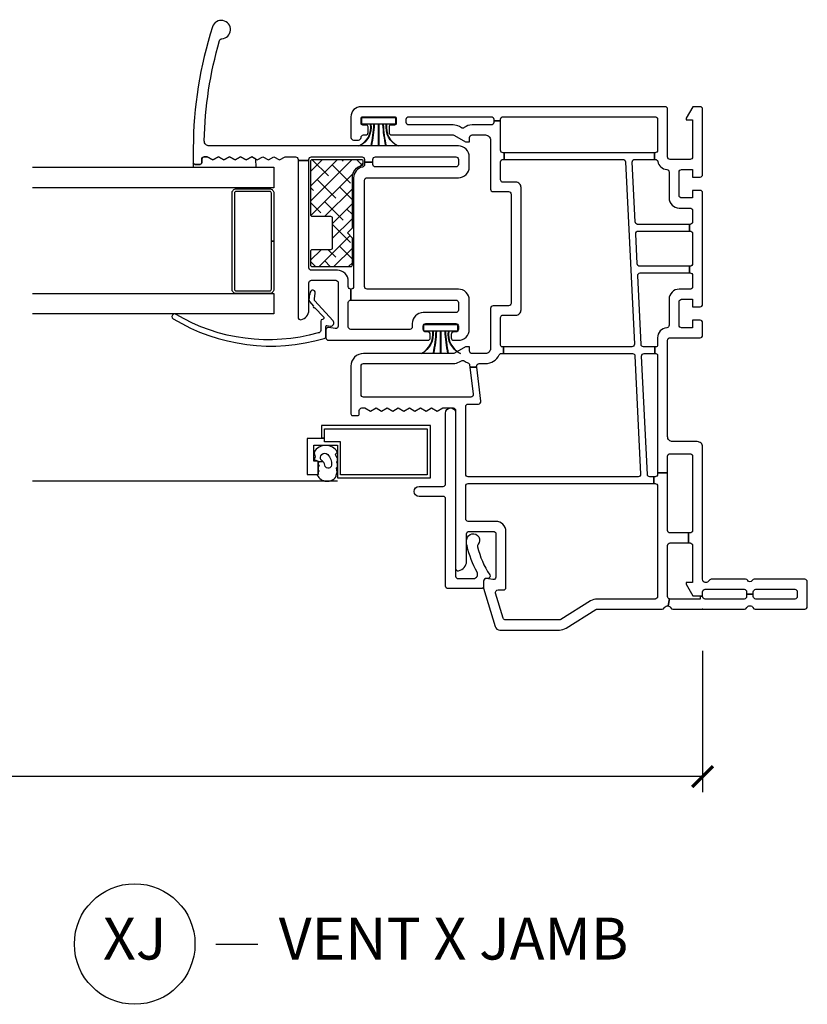
# Model space of a CAD drawing. Units: inches. Extents: x 0 to 120, y 1 to 64.
# Drawn here: x 16 to 20, y 7 to 13 of the extents above; entities that cross this region are included whole.
import ezdxf

# ---------------------------------------------------------------- set-up
doc = ezdxf.new("R2010")
doc.units = ezdxf.units.IN
doc.header["$MEASUREMENT"] = 0
doc.layers.get('Defpoints').update_dxf_attribs({"color": 253})
for name, color, linetype in [('ZP-ANNO-DIMS-DWNLD', 2, 'Continuous'), ('ZP-ANNO-TITL', 44, 'Continuous'), ('ZP-SECT-ALUM', 63, 'Continuous'), ('ZP-SECT-GLAS', 153, 'Continuous'), ('ZP-SECT-REIN', 14, 'Continuous'), ('ZP-SECT-RNHA', 101, 'Continuous'), ('ZP-SECT-SCRN', 234, 'Screen'), ('ZP-SECT-VINL', 130, 'Continuous'), ('ZP-SECT-WSTP', 40, 'Continuous')]:
    doc.layers.add(name, color=color, linetype=linetype)
doc.layers.add('ZP-ANNO-NPLT', color=7, linetype='Continuous', plot=False)
doc.styles.get("Standard").update_dxf_attribs({"font": 'arial.ttf'})
doc.linetypes.add('Screen', pattern='A,0.0625,-0.09375,[133,ltypeshp.shx,S=0.0375,R=0,X=-0.0625,Y=0],-0.0625,0.03125', length=0.25)
doc.dimstyles.new('Frame Make Height and Width', dxfattribs={"dimtxt": 0.25, "dimasz": 0.125, "dimexe": 0.09375, "dimexo": 0.25, "dimgap": 0.0875, "dimtad": 0, "dimdec": 4, "dimzin": 10, "dimdsep": 46, "dimlunit": 5, "dimtxsty": 'Standard', "dimblk1": 'ARCHTICK', "dimblk2": 'ARCHTICK', "dimsah": 1, "dimcen": 0.09, "dimclrd": 256, "dimclre": 256, "dimclrt": 255, "dimadec": 3, "dimazin": 2, "dimtfac": 0.75, "dimtdec": 4, "dimtofl": 0, "dimtmove": 2, "dimatfit": 3, "dimfxl": 0, "dimfrac": 2, "dimtolj": 1, "dimtzin": 0, "dimlwd": -1, "dimlwe": -1, "dimarcsym": 0})

# ---------------------------------------------------------------- blocks, each defined once
blk = doc.blocks.new('_ArchTick')
at = {"color": 0, "linetype": 'ByBlock', "const_width": 0.15}
blk.add_lwpolyline([(-0.5, -0.5), (0.5, 0.5)], dxfattribs=at)
blk = doc.blocks.new('*D149')
at = {"layer": 'Defpoints', "color": 0, "transparency": 16777216}
for p in [(6.25, 9.5), (19.75, 9.5), (6.25, 8.5)]:
    blk.add_point(p, dxfattribs=at)
at = {"layer": 'ZP-ANNO-DIMS-DWNLD', "transparency": 16777216}
for p, q in [((6.25, 9.25), (6.25, 8.4063)), ((19.75, 9.25), (19.75, 8.4063)), ((6.25, 8.5), (11.709, 8.5)), ((19.75, 8.5), (14.291, 8.5))]:
    blk.add_line(p, q, dxfattribs=at)
at = {"layer": 'ZP-ANNO-DIMS-DWNLD', "transparency": 16777216, "xscale": 0.125, "yscale": 0.125, "zscale": 0.125, "rotation": 180}
blk.add_blockref('_ArchTick', (6.25, 8.5), dxfattribs=at)
at = {"layer": 'ZP-ANNO-DIMS-DWNLD', "transparency": 16777216, "xscale": 0.125, "yscale": 0.125, "zscale": 0.125}
blk.add_blockref('_ArchTick', (19.75, 8.5), dxfattribs=at)
at = {"layer": 'ZP-ANNO-DIMS-DWNLD', "color": 255, "transparency": 16777216, "insert": (13, 8.5), "char_height": 0.25, "attachment_point": 5}
blk.add_mtext('\\A1;FRAME WIDTH', dxfattribs=at)
blk = doc.blocks.new('NG Cut Name Jamb Vent X (XJ)')
at = {"layer": 'ZP-ANNO-NPLT'}
blk.add_point((0, 0), dxfattribs=at)
at = {"layer": 'ZP-ANNO-TITL'}
blk.add_lwpolyline([(-0.22625, 0), (-0.16375, 0)], dxfattribs=at)
blk.add_circle((-0.3475, 0), 0.09, dxfattribs=at)
at = {"layer": 'ZP-ANNO-TITL', "char_height": 0.0625}
for s, insert, width, attachment_point in [('XJ', (-0.3475, 0), 0.1375, 5), ('VENT X JAMB', (-0.1325, 0), 1.125, 4)]:
    blk.add_mtext(s, dxfattribs=dict(at, insert=insert, width=width, attachment_point=attachment_point))
blk = doc.blocks.new('01CS CWS 8200 SW 5-8 FF (7-8 in IG) V J')
at = {"layer": 'ZP-SECT-RNHA'}
h = blk.add_hatch(dxfattribs=at)
h.set_pattern_fill('ANSI38', color=256, scale=0.5)
h.set_pattern_definition([(45, (-2e-08, -0.095), (-0.0441942, 0.0441942), []), (135, (-2e-08, -0.095), (-0.1325825, 0.0441942), [0.15625, -0.09375])])
edge = h.paths.add_edge_path()
edge.add_arc((2.6733, -2.3303), 0.01, -90, 0, ccw=False)
edge.add_line((2.6733, -2.3403), (2.3558, -2.3403))
edge.add_arc((2.3558, -2.3303), 0.01, 180, 270, ccw=False)
edge.add_line((2.3458, -2.3303), (2.3458, -2.2203))
edge.add_arc((2.3358, -2.2203), 0.01, 360, 450)
edge.add_line((2.3358, -2.2103), (2.1558, -2.2103))
edge.add_arc((2.1558, -2.2203), 0.01, 90, 180)
edge.add_line((2.1458, -2.2203), (2.1458, -2.3303))
edge.add_arc((2.1358, -2.3303), 0.01, -90, 0, ccw=False)
edge.add_line((2.1358, -2.3403), (2.0553, -2.3403))
edge.add_arc((2.0553, -2.3303), 0.01, 180, 270, ccw=False)
edge.add_line((2.0453, -2.3303), (2.0453, -2.1003))
edge.add_arc((2.0553, -2.1003), 0.01, 90, 180, ccw=False)
edge.add_line((2.0553, -2.0903), (2.2158, -2.0903))
edge.add_line((2.2158, -2.0903), (2.2458, -2.1203))
edge.add_line((2.2458, -2.1203), (2.2758, -2.0903))
edge.add_line((2.2758, -2.0903), (2.5783, -2.0903))
edge.add_arc((2.5783, -2.0173), 0.073, 270, 347.50357)
edge.add_arc((2.6593, -2.0353), 0.01, 90, 167.49207, ccw=False)
edge.add_line((2.6593, -2.0253), (2.6733, -2.0253))
edge.add_arc((2.6733, -2.0353), 0.01, 0, 90, ccw=False)
edge.add_line((2.6833, -2.0353), (2.6833, -2.3303))
at = {"layer": 'ZP-ANNO-NPLT'}
blk.add_point((0, 0), dxfattribs=at)
at = {"layer": 'ZP-SECT-ALUM'}
blk.add_lwpolyline([(1.0214, -2.256), (1.0214, -2.275), (1.0182, -2.275), (1.0182, -2.36), (0.8032, -2.36), (0.8032, -2.295), (0.8832, -2.295), (0.8832, -2.32), (0.9782, -2.32), (0.9782, -2.18), (0.7832, -2.18), (0.7832, -1.625), (1.0962, -1.625), (1.0962, -2.275), (1.0214, -2.275), (1.0214, -2.256), (1.0772, -2.256), (1.0772, -1.644), (0.8022, -1.644), (0.8022, -2.161), (0.9992, -2.161), (0.9992, -2.256)], close=True, dxfattribs=at)
blk.add_lwpolyline([(1.9096, -2.574), (2.1971, -2.574), (2.1971, -2.559), (1.9096, -2.559, 0.414214), (1.8846, -2.584), (1.8846, -2.784, 0.414214), (1.9096, -2.809), (2.4846, -2.809, 0.414214), (2.5096, -2.784), (2.5096, -2.584, 0.414214), (2.4846, -2.559), (2.1971, -2.559), (2.1971, -2.574), (2.4846, -2.574, -0.414214), (2.4946, -2.584), (2.4946, -2.784, -0.414214), (2.4846, -2.794), (1.9096, -2.794, -0.414214), (1.8996, -2.784), (1.8996, -2.584, -0.414214)], format="xyb", close=True, dxfattribs=at)
at = {"layer": 'ZP-SECT-GLAS'}
for points in [[(1.8846, -4), (1.8846, -2.559), (1.7626, -2.559), (1.7626, -4)], [(2.6386, -4), (2.6386, -2.559), (2.5165, -2.559), (2.5165, -4)]]:
    blk.add_lwpolyline(points, dxfattribs=at)
at = {"layer": 'ZP-SECT-REIN'}
blk.add_lwpolyline([(2.6833, -2.3303, -0.414214), (2.6733, -2.3403), (2.3558, -2.3403, -0.414214), (2.3458, -2.3303), (2.3458, -2.2203, 0.414214), (2.3358, -2.2103), (2.1558, -2.2103, 0.414214), (2.1458, -2.2203), (2.1458, -2.3303, -0.414214), (2.1358, -2.3403), (2.0553, -2.3403, -0.414214), (2.0453, -2.3303), (2.0453, -2.1003, -0.414214), (2.0553, -2.0903), (2.2158, -2.0903), (2.2458, -2.1203), (2.2758, -2.0903), (2.5783, -2.0903, 0.351683), (2.6495, -2.0331, -0.351626), (2.6593, -2.0253), (2.6733, -2.0253, -0.414214), (2.6833, -2.0353)], format="xyb", close=True, dxfattribs=at)
at = {"layer": 'ZP-SECT-SCRN'}
blk.add_lwpolyline([(0.7635, -2.18), (0.7635, -4)], dxfattribs=at)
at = {"layer": 'ZP-SECT-VINL'}
for points in [[(1.4441, -1.3887), (1.4441, -1.3484), (1.4492, -1.3491, 0.450438), (1.466, -1.3342), (1.466, -1.296, -0.28969), (1.5174, -1.2147, 0.28967), (1.526, -1.2011), (1.526, -1.1879), (1.566, -1.1879), (1.566, -1.196, 0.414215), (1.576, -1.206), (1.7409, -1.206, 0.317835), (1.755, -1.196), (1.755, -1.1147, -0.414214), (1.7863, -1.0835), (2.5177, -1.0835, -0.414214), (2.549, -1.1147), (2.549, -1.196, 0.317835), (2.5631, -1.206), (2.67, -1.206, 0.414214), (2.685, -1.191), (2.685, -1.1835), (2.725, -1.1835), (2.725, -1.191, 0.414214), (2.74, -1.206), (2.9155, -1.206), (2.9155, -1.246), (2.906, -1.246, 0.414214), (2.891, -1.261), (2.891, -1.376, -0.168469), (2.8749, -1.4224, 0.306961), (2.8737, -1.4392), (2.8809, -1.4518, -0.131651), (2.891, -1.4893), (2.891, -1.754, 0.414214), (2.906, -1.769), (2.925, -1.769, 0.414214), (2.94, -1.754), (2.94, -1.261, 0.414214), (2.925, -1.246), (2.9155, -1.246), (2.9155, -1.206), (2.925, -1.206, 0.414214), (2.94, -1.191), (2.94, -0.284, 0.414214), (2.925, -0.269), (2.74, -0.269, 0.414214), (2.725, -0.284), (2.725, -0.2871), (2.685, -0.2871), (2.685, -0.2825, 0.356394), (2.673, -0.2678, -0.333989), (2.6252, -0.2138, 0.390933), (2.6102, -0.2), (2.455, -0.2, -0.414214), (2.395, -0.14), (2.395, -0.075, 0.414214), (2.38, -0.06), (2.3125, -0.06, 0.414214), (2.2975, -0.075), (2.2975, -0.0785), (2.2575, -0.0785), (2.2575, -0.075, 0.414214), (2.2425, -0.06), (2.0625, -0.06, 0.414214), (2.0475, -0.075), (2.0475, -0.0785), (2.0075, -0.0785), (2.0075, -0.075, 0.414214), (1.9925, -0.06), (1.925, -0.06, 0.414214), (1.91, -0.075), (1.91, -0.14, -0.414214), (1.85, -0.2), (1.6948, -0.2, 0.390933), (1.6798, -0.2138, -0.39095), (1.62, -0.269), (1.576, -0.269, 0.414215), (1.566, -0.279), (1.566, -0.2857), (1.526, -0.2857), (1.526, -0.279, 0.414215), (1.516, -0.269), (0.8128, -0.269), (0.8128, -0.209), (0.913, -0.209, 0.414214), (0.928, -0.194), (0.928, -0.075, 0.414214), (0.913, -0.06), (0.47, -0.06, 0.414214), (0.455, -0.075), (0.455, -0.0832), (0.395, -0.0832), (0.395, -0.075, 0.414214), (0.38, -0.06), (0.159, -0.06), (0.159, -0.099), (0.149, -0.099), (0.08, -0.0592), (0.08, -0.015), (0.0778, -0.015), (0.0778, 0), (0.103, 0, 0.414214), (0.118, 0.015), (0.118, 0.2475, 0.414214), (0.103, 0.2625), (0.089, 0.2625), (0.089, 0.3025), (0.103, 0.3025, 0.414214), (0.118, 0.3175), (0.118, 0.55, 0.414214), (0.103, 0.565), (0.075, 0.565, 0.414214), (0.06, 0.55), (0.06, 0.3175, 0.414214), (0.075, 0.3025), (0.089, 0.3025), (0.089, 0.2625), (0.075, 0.2625, 0.414214), (0.06, 0.2475), (0.06, 0.015, 0.414214), (0.075, 0), (0.0778, 0), (0.0778, -0.015), (0.06, -0.015), (0.06, -0.194, 0.011056), (0.0603, -0.1969), (0.0196, -0.2051, 0.236922), (0.0086, -0.1909, -0.28967), (0, -0.1774), (0, 0.2509, -0.28967), (0.0086, 0.2644, 0.632484), (0.0086, 0.3006, -0.28967), (0, 0.3141), (0, 0.61, -0.414214), (0.015, 0.625), (0.163, 0.625, -0.414214), (0.178, 0.61), (0.178, 0.3085, -0.267965), (0.1705, 0.2955, 0.577302), (0.1705, 0.2695, -0.267965), (0.178, 0.2565), (0.178, 0.0516, -0.28967), (0.1694, 0.0381, 0.799901), (0.178, 0), (0.9684, 0, -0.414214), (1, -0.0316), (1, -0.179, 0.414214), (1.03, -0.209), (1.605, -0.209, 0.414214), (1.62, -0.194), (1.62, -0.015, -0.414214), (1.635, 0), (1.71, 0, -0.414214), (1.725, -0.015), (1.725, -0.06), (1.68, -0.06), (1.68, -0.125, 0.414214), (1.695, -0.14), (1.835, -0.14, 0.414214), (1.85, -0.125), (1.85, -0.06), (1.805, -0.06), (1.805, -0.015, -0.414214), (1.82, 0), (2.485, 0, -0.414214), (2.5, -0.015), (2.5, -0.06), (2.455, -0.06), (2.455, -0.125, 0.414214), (2.47, -0.14), (2.61, -0.14, 0.414214), (2.625, -0.125), (2.625, -0.06), (2.58, -0.06), (2.58, -0.015, -0.414214), (2.595, 0), (2.985, 0, -0.414214), (3, -0.015), (3, -0.0592), (2.931, -0.099), (2.921, -0.099), (2.921, -0.06), (2.7, -0.06, 0.414214), (2.685, -0.075), (2.685, -0.194, 0.414214), (2.7, -0.209), (2.985, -0.209, -0.414214), (3, -0.224), (3, -2.039, -0.414214), (2.94, -2.099), (2.816, -2.099, -0.414214), (2.801, -2.084), (2.801, -2.054, -0.414214), (2.816, -2.039, 0.414214), (2.831, -2.024), (2.831, -2.0115, -0.414214), (2.846, -1.9965), (2.88, -1.9965, -0.414214), (2.89, -2.0065), (2.89, -2.029, 0.414215), (2.9, -2.039), (2.93, -2.039, 0.414215), (2.94, -2.029), (2.94, -1.839, 0.414215), (2.93, -1.829), (2.9, -1.829, 0.414215), (2.89, -1.839), (2.89, -1.8615, -0.414214), (2.88, -1.8715), (2.846, -1.8715, -0.414214), (2.831, -1.8565), (2.831, -1.4893, 0.131704), (2.829, -1.4818), (2.791, -1.416), (2.791, -1.391), (2.816, -1.391, 0.414214), (2.831, -1.376), (2.831, -1.296, 0.414214), (2.801, -1.266), (2.5082, -1.266, -0.414291), (2.4932, -1.251), (2.4932, -1.1585, 0.414138), (2.4782, -1.1435), (1.8257, -1.1435, 0.414137), (1.8107, -1.1585), (1.8107, -1.251, -0.414215), (1.7957, -1.266), (1.556, -1.266, 0.414214), (1.526, -1.296), (1.526, -1.376, 0.414214), (1.541, -1.391), (1.566, -1.391), (1.566, -1.416), (1.528, -1.4818, 0.131704), (1.526, -1.4893), (1.526, -2.024, -0.414214), (1.451, -2.099), (1.166, -2.099, -0.414214), (1.156, -2.089), (1.156, -2.059, -0.414214), (1.166, -2.049), (1.186, -2.049, 0.414214), (1.201, -2.034), (1.201, -2.0157), (1.1824, -1.9825), (1.201, -1.9493), (1.1824, -1.9161), (1.201, -1.8829), (1.1824, -1.8498), (1.201, -1.8166), (1.1824, -1.7834), (1.201, -1.7502), (1.1824, -1.717), (1.201, -1.6838), (1.1824, -1.6506), (1.201, -1.6174), (1.1824, -1.5842), (1.201, -1.551), (1.201, -1.489, 0.414214), (1.186, -1.474), (0.2434, -1.474, -0.462427), (0.2288, -1.4564, -0.364477), (0.2852, -1.409), (0.4489, -1.409, 0.414214), (0.4639, -1.394), (0.4639, -1.249, 0.414214), (0.4489, -1.234), (0.1909, -1.234, 0.460196), (0.1761, -1.2513), (0.1821, -1.2897, -0.460208), (0.1672, -1.307), (0.1242, -1.307), (-0.1036, -1.2384, -0.330966), (-0.125, -1.2097), (-0.125, -0.8546, -0.140536), (-0.1136, -0.8148), (-0.0023, -0.6367, 0.140544), (0, -0.6287), (0, -0.2406, -0.28967), (0.0086, -0.2271, 0.344012), (0.0196, -0.2051), (0.0603, -0.1969, 0.357512), (0.075, -0.209), (0.38, -0.209, 0.414214), (0.395, -0.194), (0.395, -0.0832), (0.455, -0.0832), (0.455, -0.194, 0.414214), (0.47, -0.209), (0.8128, -0.209), (0.8128, -0.269), (0.805, -0.269, 0.414214), (0.79, -0.284), (0.79, -0.2908), (0.75, -0.2908), (0.75, -0.284, 0.414214), (0.735, -0.269), (0.075, -0.269, 0.414214), (0.06, -0.284), (0.06, -0.6287, -0.140536), (0.0486, -0.6685), (-0.0627, -0.8466, 0.140508), (-0.065, -0.8546), (-0.065, -1.1762, 0.330976), (-0.0543, -1.1906), (0.0948, -1.2355, 0.502657), (0.1141, -1.2211), (0.1141, -1.189, -0.414214), (0.1291, -1.174), (0.4639, -1.174, -0.414214), (0.5239, -1.234), (0.5239, -1.399, 0.414214), (0.5389, -1.414), (0.735, -1.414, 0.414214), (0.75, -1.399), (0.75, -0.2908), (0.79, -0.2908), (0.79, -0.3147, 0.400134), (0.8043, -0.3297), (1.5103, -0.3638, 0.428434), (1.526, -0.3489), (1.526, -0.2857), (1.566, -0.2857), (1.566, -0.3522, 0.400134), (1.5803, -0.3672), (1.9918, -0.3871, 0.428434), (2.0075, -0.3721), (2.0075, -0.0785), (2.0475, -0.0785), (2.0475, -0.3755, 0.400134), (2.0618, -0.3905), (2.2418, -0.3992, 0.428434), (2.2575, -0.3842), (2.2575, -0.0785), (2.2975, -0.0785), (2.2975, -0.3876, 0.400134), (2.3118, -0.4026), (2.6693, -0.4199, 0.428438), (2.685, -0.4049), (2.685, -0.2871), (2.725, -0.2871), (2.725, -1.1835), (2.685, -1.1835), (2.685, -0.475, 0.400134), (2.6707, -0.46), (1.5817, -0.4073, 0.428438), (1.566, -0.4223), (1.566, -1.1879), (1.526, -1.1879), (1.526, -0.4189, 0.400131), (1.5117, -0.404), (0.8057, -0.3698, 0.428434), (0.79, -0.3848), (0.79, -1.399, 0.414214), (0.805, -1.414), (1.2096, -1.414, 0.414214), (1.2246, -1.399), (1.2246, -1.3384, -0.450438), (1.2414, -1.3236), (1.4441, -1.3484), (1.4441, -1.3887), (1.2829, -1.3688, 0.451084), (1.266, -1.3837), (1.266, -2.024, 0.414214), (1.281, -2.039), (1.451, -2.039, 0.414214), (1.466, -2.024), (1.466, -1.4893, -0.131651), (1.476, -1.4518), (1.4833, -1.4392, 0.306961), (1.4821, -1.4224, -0.084181), (1.4701, -1.4004, 0.28615), (1.4578, -1.3904)], [(0.2199, -1.346, 0.062292), (0.377, -1.4058, 0.065588), (0.4065, -1.409), (0.4176, -1.4073, 1.318506), (0.3871, -1.3404, -0.275059), (0.372, -1.3429, -0.09005), (0.2049, -1.2708, 0.57885), (0.1824, -1.2838), (0.1824, -1.292, -0.414214), (0.1674, -1.307), (0.1374, -1.307, 0.414214), (0.1224, -1.322), (0.1224, -1.5191, 0.414214), (0.1374, -1.5341), (0.6577, -1.5341, -0.414213), (0.6728, -1.5492), (0.6728, -1.6915, 1), (0.7329, -1.6915), (0.7329, -1.5492, -0.414214), (0.7479, -1.5341), (1.1709, -1.5341, 0.951862), (1.1739, -1.4741), (0.1974, -1.474, -0.414169), (0.1824, -1.459), (0.1824, -1.3677, -0.577353)], [(2.7654, -2.9446, 0.419837), (2.7959, -2.9746, 0.066572), (3.3947, -2.8828, 0.314792), (3.4055, -2.8694, -1.885841), (3.4773, -2.9253, -0.078586), (2.7522, -3.04), (2.6654, -3.04, -0.414215), (2.6554, -3.03), (2.6554, -3, -0.414216), (2.6654, -2.99), (2.6854, -2.99, 0.414214), (2.7004, -2.975), (2.7004, -2.9567), (2.6818, -2.9235), (2.7004, -2.8903), (2.6818, -2.8571), (2.7004, -2.8239), (2.6818, -2.7908), (2.7004, -2.7576), (2.6818, -2.7244), (2.7004, -2.6912), (2.6818, -2.658), (2.7004, -2.6248), (2.6818, -2.5916), (2.7004, -2.5584), (2.6818, -2.5252), (2.7004, -2.492), (2.7004, -2.43, 0.414214), (2.6854, -2.415), (2.6786, -2.415), (2.6786, -2.35), (2.6854, -2.35, 0.414214), (2.7004, -2.335), (2.7004, -2.033, 0.414214), (2.6854, -2.018), (2.6696, -2.018), (2.6696, -1.968), (2.6854, -1.968, 0.414214), (2.7004, -1.953), (2.7004, -1.473, 0.414214), (2.6854, -1.458), (2.6554, -1.458, 0.414214), (2.6404, -1.473), (2.6404, -1.953, 0.414214), (2.6554, -1.968), (2.6696, -1.968), (2.6696, -2.018), (2.6539, -2.018, 0.35995), (2.6392, -2.0302, -0.359998), (2.5754, -2.083), (1.9254, -2.083, 0.414214), (1.9104, -2.098), (1.9104, -2.099), (1.8454, -2.099), (1.8454, -1.473, 0.414213), (1.8304, -1.458), (1.7854, -1.458, 0.414214), (1.7704, -1.473), (1.7704, -1.668, -0.414214), (1.7054, -1.733), (1.6854, -1.733, 0.414214), (1.6704, -1.748), (1.6704, -2.1, 0.414214), (1.6854, -2.115), (1.8304, -2.115, 0.414215), (1.8454, -2.1), (1.8454, -2.099), (1.9104, -2.099), (1.9104, -2.1, 0.414214), (1.9254, -2.115), (1.9582, -2.115, -0.414214), (2.0232, -2.18), (2.0232, -2.335, 0.414214), (2.0382, -2.35), (2.6786, -2.35), (2.6786, -2.415), (1.743, -2.415, -0.465776), (1.7282, -2.3974, -0.364496), (1.7846, -2.35), (1.9482, -2.35, 0.414215), (1.9632, -2.335), (1.9632, -2.19, 0.414214), (1.9482, -2.175), (1.6903, -2.175, 0.460117), (1.6754, -2.1923), (1.6814, -2.2307, -0.460208), (1.6666, -2.248), (1.6204, -2.248, -0.414214), (1.6054, -2.233), (1.6054, -1.6405, -0.414214), (1.6204, -1.6255), (1.6404, -1.6255, -0.414214), (1.6554, -1.6405), (1.6554, -1.653, 0.414214), (1.6704, -1.668), (1.6904, -1.668, 0.414214), (1.7054, -1.653), (1.7054, -1.473, 0.414214), (1.6904, -1.458), (1.6704, -1.458, 0.414214), (1.6554, -1.473), (1.6554, -1.4855, -0.414214), (1.6404, -1.5005), (1.6204, -1.5005, -0.414214), (1.6054, -1.4855), (1.6054, -1.458, -0.414214), (1.6704, -1.393), (1.8454, -1.393, -0.414214), (1.9104, -1.458), (1.9104, -2.003, 0.414214), (1.9254, -2.018), (2.5604, -2.018, 0.414214), (2.5754, -2.003), (2.5754, -1.458, -0.414214), (2.6404, -1.393), (2.7004, -1.393, -0.414214), (2.7654, -1.458)], [(1.7595, -3.1429, -1.049817), (1.7339, -3.1597, -0.211288), (1.6165, -2.2583, -0.423508), (1.6265, -2.248), (1.6877, -2.248, 0.466238), (1.6926, -2.2421), (1.689, -2.2216, -0.642748), (1.7218, -2.2057), (1.8434, -2.3157, 0.175709), (1.8535, -2.3175), (1.8863, -2.3117, -1.000007), (1.8917, -2.3422, -0.075091), (1.8478, -2.35, -0.154142), (1.8377, -2.347), (1.8088, -2.3217, -0.999804), (1.8007, -2.3158), (1.744, -2.2618, 0.630435), (1.7297, -2.2693, -0.405368), (1.7197, -2.279), (1.6643, -2.279, 0.433627), (1.6493, -2.295, 0.20619)]]:
    blk.add_lwpolyline(points, format="xyb", close=True, dxfattribs=at)
at = {"layer": 'ZP-SECT-WSTP'}
for points in [[(1.5262, -1.4478, 0.316749), (1.6604, -1.5176), (1.6604, -1.535, -0.037144), (1.5262, -1.5184), (1.5262, -1.5204, 0.032218), (1.6604, -1.537), (1.6604, -1.5619), (1.5262, -1.5619), (1.5262, -1.5639), (1.6604, -1.5639), (1.6604, -1.589, 0.036242), (1.5262, -1.6055), (1.5262, -1.6075, -0.036607), (1.6604, -1.591), (1.6604, -1.6084, 0.316777), (1.5262, -1.6782), (1.5262, -1.6802, -0.316777), (1.6604, -1.6104), (1.6604, -1.663), (1.7004, -1.663), (1.7004, -1.463), (1.6604, -1.463), (1.6604, -1.5156, -0.317084), (1.5262, -1.4458), (1.5262, -1.4478)], [(2.7654, -1.8188, 0.325431), (2.895, -1.8886), (2.895, -1.906, -0.038431), (2.7654, -1.8894), (2.7654, -1.8914, 0.033334), (2.895, -1.908), (2.895, -1.9329), (2.7654, -1.9329), (2.7654, -1.9349), (2.895, -1.9349), (2.895, -1.96, 0.037498), (2.7654, -1.9766), (2.7654, -1.9786, -0.037875), (2.895, -1.962), (2.895, -1.9794, 0.325459), (2.7654, -2.0492), (2.7654, -2.0512, -0.325459), (2.895, -1.9814), (2.895, -2.034), (2.935, -2.034), (2.935, -1.834), (2.895, -1.834), (2.895, -1.8866, -0.325771), (2.7654, -1.8168), (2.7654, -1.8188)]]:
    blk.add_lwpolyline(points, format="xyb", dxfattribs=at)
for points in [[(0.9378, -2.3192), (0.9328, -2.319), (0.9092, -2.3134), (0.8935, -2.3184), (0.8797, -2.287), (0.8812, -2.2667, -0.113295), (0.8886, -2.2761, 0.908319), (0.9239, -2.2377, 0.201795), (0.8586, -2.215, 0.742567), (0.8519, -2.2529, -0.172673), (0.8812, -2.2667), (0.8797, -2.287), (0.8748, -2.295), (0.8627, -2.295), (0.8526, -2.2897), (0.847, -2.295), (0.8332, -2.295), (0.8261, -2.2899), (0.8162, -2.295), (0.8079, -2.295), (0.8069, -2.2902), (0.7992, -2.3001, -0.556444), (0.7912, -2.1868), (0.7993, -2.1868), (0.8175, -2.1817), (0.843, -2.1844), (0.85, -2.18), (0.8671, -2.18), (0.8778, -2.1834), (0.8841, -2.18), (0.904, -2.18), (0.9132, -2.188), (0.925, -2.1915), (0.9373, -2.1801, -0.574264)], [(2.7004, -2.9567), (2.7004, -2.975, -0.414214), (2.6854, -2.99), (2.6654, -2.99, 0.414214), (2.6554, -3), (2.6554, -3.03, 0.414212), (2.6654, -3.04), (2.6386, -3.04), (2.6386, -2.665), (2.6862, -2.6658), (2.7004, -2.6912), (2.6818, -2.7244), (2.7004, -2.7576), (2.6818, -2.7908), (2.7004, -2.8239), (2.6818, -2.8571), (2.7004, -2.8903), (2.6818, -2.9235)]]:
    blk.add_lwpolyline(points, format="xyb", close=True, dxfattribs=at)

msp = doc.modelspace()

# ---------------------------------------------------------------- block references
at = {"yscale": -1, "rotation": 90}
msp.add_blockref('01CS CWS 8200 SW 5-8 FF (7-8 in IG) V J', (19.75, 9.5), dxfattribs=at)
at = {"xscale": 4, "yscale": 4, "zscale": 4}
msp.add_blockref('NG Cut Name Jamb Vent X (XJ)', (17.75, 7.5), dxfattribs=at)

# ---------------------------------------------------------------- dimensions: what is measured, and where the dimension line sits
at = {"layer": 'ZP-ANNO-DIMS-DWNLD'}
dim = msp.add_linear_dim(base=(6.25, 8.5), p1=(19.75, 9.5), p2=(6.25, 9.5), angle=180, text='FRAME WIDTH', dimstyle='Frame Make Height and Width', override={"dimscale": 1, "dimlfac": 1, "dimpost": '"\\X'}, dxfattribs=at)
dim.commit()
dim.dimension.update_dxf_attribs({"geometry": '*D149', "text_midpoint": (13, 8.5)})

doc.saveas('drawing.dxf')
